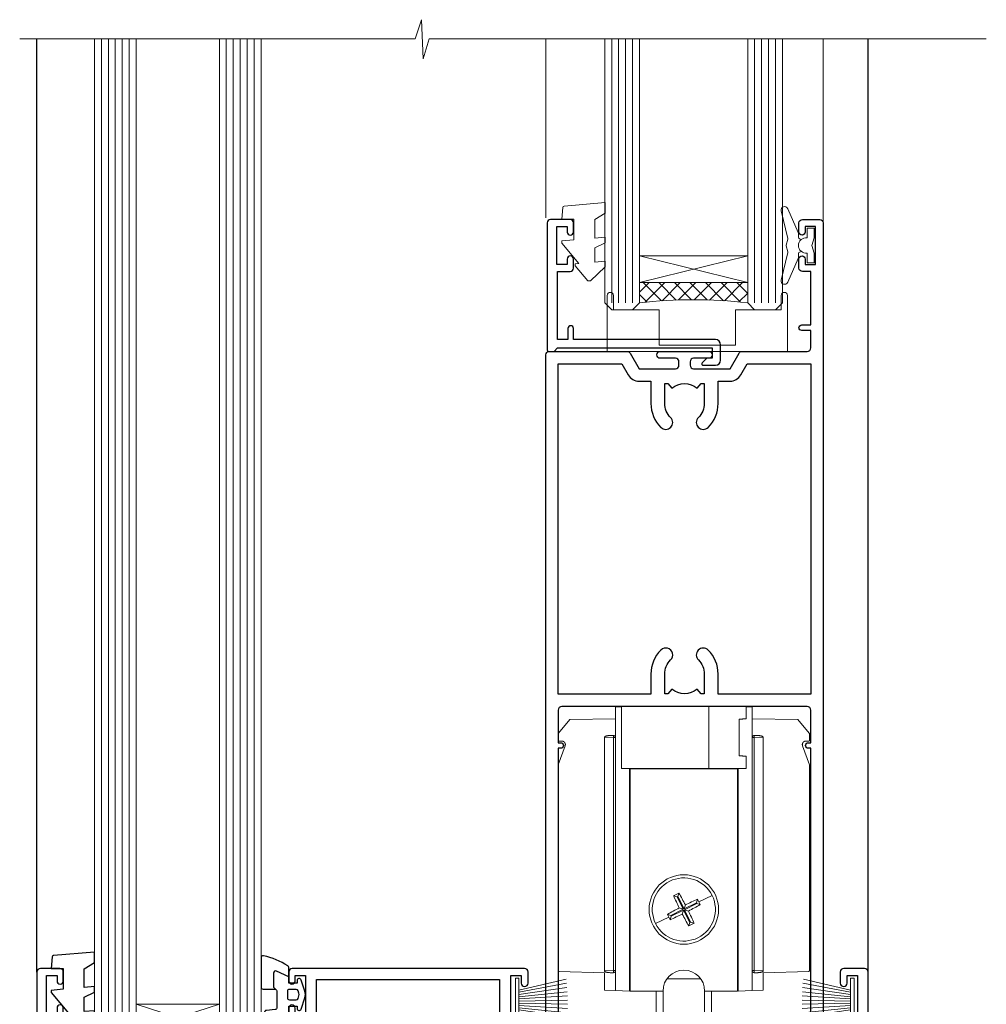
# Model space of a CAD drawing. Units: millimetres. Extents: x 1409 to 300332, y -118 to 2191.
# Drawn here: x 7545 to 7684, y 522 to 664 of the extents above; entities that cross this region are included whole.
import ezdxf

# ---------------------------------------------------------------- set-up
doc = ezdxf.new("R2010")
doc.units = ezdxf.units.MM
doc.layers.add('Aluminium Systems Ltd Joinery Detail', color=7, linetype='Continuous')
doc.layers.add('DIE', color=7, linetype='Continuous')
doc.layers.add('HARDWARE', color=8, linetype='Continuous', lineweight=5)

# ---------------------------------------------------------------- blocks, each defined once
blk = doc.blocks.new('A762-21692')
at = {"flags": 128}
for points in [[(118.6660321712984, 18.99999963917002), (123.4171758934094, 18.99999963917047, 0.1989123673788268), (123.5585972496458, 19.05857828293255), (123.9000179999834, 19.39999903326974), (130.1000049999834, 19.39999903326974), (130.4414263865507, 19.05857850025534, 0.1989120425159821), (130.5828475660123, 19.0000000332701), (131.8999999999828, 19.00000003326862, 0.9999999999999999), (131.8999999999828, 20.19999803326867), (119.9999989999828, 20.19999803326867), (119.9999989999846, 39.59999803327013), (123.2999979571864, 39.59999803327007, 0.9999999999999999), (123.299997957187, 41.00000011886571), (119.9999990000126, 41.00000011886696), (119.9999990000144, 68.49999963927984, 0.414213562373095), (119.4999990000144, 68.99999963927984), (116.5000000000166, 68.99999963927984, 0.414213562373095), (116.0000000000166, 68.49999963927984), (116.0000000000166, 66.90000363927992, 0.9999999999999999), (116.9999980000159, 66.90000363927992), (116.9999980000159, 68.00000163927778), (118.4999990000144, 68.00000163927778), (118.4999990000126, 60.3000166392785), (116.9999980000159, 60.3000166392785), (116.9999980000159, 61.40001363927966, 0.9999999999999999), (115.9999980000159, 61.40001363927966), (115.999998000018, 58.15137249369671, 1.001507643109843), (116.8999959574185, 58.15001663927977), (116.8999959574087, 58.90001663928068), (118.4999990000126, 58.90001663928068), (118.4999990000126, 45.90000704260181), (116.8999959574087, 45.90000704260181), (116.899995957418, 46.65000704260545, 1.001507643109857), (115.9999980000257, 46.64865118818123), (115.9999980000141, 45.40000704260181, 0.4142135623736278), (116.4999980000141, 44.9000070426009), (117.4999990000108, 44.90000704260272, -0.4142135623735279), (117.9999990000115, 44.40000704260272), (117.9999990000097, 30.79999963927547), (68.50000000001967, 30.79999963927549), (68.50000000002018, 44.90000704260365), (70.500000000022, 44.90000704260171, 0.4142135623741606), (71.00000000002211, 45.40000704260365), (71.00000000001586, 46.64865118818125, 1.001507643109851), (70.1000020426199, 46.65000704260547), (70.10000204262923, 45.90000704260183), (68.50000000001836, 45.90000704260183), (68.50000000001836, 58.90001663928069), (70.10000204262559, 58.90001663928069), (70.10000204261945, 58.15001663927978, 1.001507643110861), (71.00000000001631, 58.15137249369582), (71.00000000001654, 61.40001363927877, 0.9999999999999999), (70.00000000001654, 61.40001363927877), (70.00000000001654, 60.30001663927851), (68.50000000001836, 60.30001663927851), (68.50000000001654, 68.0000016392778), (70.00000000001654, 68.0000016392778), (70.00000000001677, 66.90000463927936, 0.9999999999999999), (71.00000000001631, 66.90000463927936), (71.00000000001654, 68.49999963926984, 0.414213562373095), (70.50000000001654, 68.99999963926984), (37.00000000010203, 68.99999963926984, 0.414213562373095), (36.50000000010203, 68.49999963926984), (36.50000000010203, 67.19999963927421, 0.9999999999999999), (37.40000000009621, 67.19999963927421), (37.40000000009621, 67.99999963926984), (38.90000000009621, 67.99999963926984), (38.90000000009621, 62.49999963926984), (37.40000000009621, 62.49999963926984), (37.40000000009621, 63.29999963927276, 0.9999999999999999), (36.50000000010203, 63.29999963927276), (36.50000000010203, 61.99999963926984, 0.414213562373095), (37.00000000010203, 61.49999963926984), (38.90000000009621, 61.49999963926984), (38.90000000009621, 53.79999963927276), (36.90000000010349, 53.79999963927276, 0.9999999999999999), (36.90000000010349, 52.99999963926984), (38.90000000009621, 52.99999963926984), (38.90000000009621, 49.99999963926984), (28.28867540872324, 49.99999963926905, 0.267949192432259), (27.85566270683057, 49.74999963926973), (26.55662460115144, 47.49999963926984), (22.00000027412915, 47.49999963926986), (22.00000027412915, 48.99999963926986), (23.50000027412915, 48.99999963926986, 0.9999999999999999), (23.50000027412915, 49.99999963926986), (0.5000000000147224, 49.99999963926986, 0.414213562373095), (1.472244548494928e-11, 49.49999963926986), (1.56319401867222e-13, 0.5000000000000178, 0.4142135623730617), (0.5000000000001563, 1.77635683940025e-14), (6.39999999999911, 2.451372438372346e-13, 0.414213562373095), (6.89999999999911, 0.5000000000002451), (6.89999999999911, 3.84999999999879, 0.1952598447288612), (5.923584905658956, 6.254969379115455, 0.9999999999999999), (4.776415094338674, 5.139621261263773, -0.1952598447288648), (5.299999999999088, 3.84999999999879), (5.299999999999088, 2.000000000000245), (5.002334317677921, 2.000000000000245), (4.639157077919762, 2.43281778022892, -0.3639702342664413), (2.260842922080244, 2.432817780229829), (1.897665682321346, 2.000000000000245), (1.600000000000179, 2.000000000000245), (1.600000000000293, 3.84999999999879, -0.1952598447288679), (2.123584905662469, 5.139621261263773, 0.6408245487452099), (1.599998588845025, 6.495731379691978), (1.599998588854014, 19.46078016422895), (2.373203669605395, 20.80001064876878, 0.4142135623690321), (2.299998588845703, 21.07321572952539), (1.599998588852195, 21.47736091795948), (1.599998588855833, 29.00001072535021), (7.949999999998504, 29.00001072535118), (7.949999999998731, 24.00001072534635, 0.4142135623720295), (8.449999999996685, 23.50001072534657), (14.34999999999598, 23.50001072534987, 0.4142135623730784), (14.84999999999575, 24.00001072534998), (14.84999999999575, 25.00001072534998, 0.414213562373095), (14.34999999999575, 25.50001072534998), (14.04573129132171, 25.50001072534919, 0.6408239254472202), (12.68962126126217, 26.02359563101142, -0.1952598447288604), (11.39999999999718, 25.50001072535089), (9.54999999999864, 25.50001072535089), (9.54999999999864, 25.79767640767206), (9.982817780227315, 26.16085364743028, -0.3639702342664486), (9.982817780228281, 28.53916780326974), (9.54999999999864, 28.90234504302864), (9.54999999999864, 29.2000107253498), (11.39999999999718, 29.20001072534975, -0.1952598447288628), (12.68962126126217, 28.67642581968757, 0.5542191990959308), (14.00722952786787, 29.00001072535203), (38.59999999999449, 29.00001072535202), (38.59999999999449, 21.59281988573867), (37.69999999999725, 21.07320464347038, 0.4142135623809478), (37.62679491924449, 20.79999956271002), (38.66602541381961, 18.99999954531836), (39.50000005514191, 18.99999963730102, 0.4142135300680742), (39.99999999999379, 19.49999963730102), (39.99999999999379, 29.00001072535202), (56.54999999999853, 29.00001072535759), (56.5499999999987, 24.00001072534633, 0.4142135623720295), (57.04999999999666, 23.50001072534656), (62.94999999999601, 23.50001072534986, 0.414213562373095), (63.44999999999573, 24.00001072534997), (63.44999999999573, 25.00001072534997, 0.414213562373095), (62.94999999999573, 25.50001072534997), (62.64573129132174, 25.50001072534917, 0.6408239254472202), (61.2896212612622, 26.02359563101141, -0.1952598447288604), (59.99999999999721, 25.50001072535088), (58.14999999999867, 25.50001072535088), (58.14999999999867, 25.79767640767205), (58.58281778022734, 26.16085364743026, -0.3639702342664486), (58.58281778022831, 28.53916780326972), (58.14999999999867, 28.90234504302862), (58.14999999999867, 29.20001072534979), (59.99999999999721, 29.20001072534973, -0.1952598447288628), (61.2896212612622, 28.67642581968756, 0.5542192105843267), (62.6072295366568, 29.00001075206774), (79.99999899998352, 29.00001036250194), (79.9999989999835, 19.49999963729374, 0.4142135300680742), (80.49999894483538, 18.99999963729374), (81.33397358615763, 18.99999954531109), (82.37320408073411, 20.79999956270195, 0.4142135623810405), (82.299998999978, 21.07320464346174), (81.39999899998276, 21.59281988573173), (81.39999899998276, 29.00001072534474), (105.992770472128, 29.00001072534745, 0.5542191990939959), (107.3103787387322, 28.67642581968754, -0.1952598447288625), (108.5999999999972, 29.20001072534801), (110.4499999999957, 29.20001072534977), (110.4499999999957, 28.90234504302861), (110.0171822197661, 28.53916780326971, -0.3639702342664353), (110.017182219767, 26.16085364743025), (110.4499999999957, 25.79767640767203), (110.4499999999957, 25.50001072535087), (108.5999999999972, 25.50001072535087, -0.1952598447288625), (107.3103787387322, 26.02359563101139, 0.6408239254472079), (105.9542687086726, 25.50001072534916), (105.6499999999993, 25.50001072534961, 0.4142135623730784), (105.1499999999987, 25.00001072534996), (105.1499999999987, 24.00001072534996, 0.414213562373095), (105.6499999999987, 23.50001072534996), (111.5499999999956, 23.50001072534677, 0.4142135623720462), (112.0499999999957, 24.00001072534632), (112.0499999999958, 29.00001072534751), (118.4000004111199, 29.00001072534655), (118.4000004111235, 21.4773609179549), (117.7000004111301, 21.07321572952263, 0.4142135623694759), (117.6267953303742, 20.8000106487658), (118.6660257706912, 19.00001072534655)], [(2.864083313016323, 44.59485113304233), (1.600000000017218, 44.80001784038087), (1.600000000017218, 48.39999963926938), (20.40000027413126, 48.39999963926938), (20.40000027413126, 47.4999996392694, 0.414213562373095), (22.00000027413128, 45.89999963926938), (26.55662460115357, 45.89999963926937, 0.2679491924308902), (27.94226524720798, 46.69999963926819), (28.92376070483252, 48.39999963926857), (38.90000000009846, 48.39999963926937, 0.4142135623730742), (40.50000000009837, 49.99999963926939), (40.50000000009837, 67.39999963926937), (66.90000000002013, 67.39999963926937), (66.90000000002013, 44.80001784038177), (65.63591668702114, 44.59485113304231, 1.00450019260716), (65.76762634978186, 43.80577593899181), (66.90000000001825, 44.00001784038523), (66.90000000002223, 37.74641890134376, 0.5773502691895758), (66.90000000002263, 37.05359857831627), (66.90000000002672, 30.79999963927503), (1.600000000017218, 30.79999963927505), (1.600000000017218, 44.00001784038615), (2.732373650255482, 43.80577593899183, 1.004500192607019)]]:
    blk.add_lwpolyline(points, format="xyb", close=True, dxfattribs=at)
blk = doc.blocks.new('C438-21617')
at = {"flags": 128}
blk.add_lwpolyline([(1.499999967791013, 3.699999993124436), (1.499999967791013, 13.49999999312371), (3.299999967819844, 13.49999999312337, 0.4142135623720295), (3.799999967820185, 13.99999999312189), (3.799999967819844, 15.29999999312662, 0.9999999999999999), (2.899999967825664, 15.29999999312662), (2.899999967825664, 14.49999999312371), (1.399999967825664, 14.49999999312371), (1.399999967825664, 19.99999999312371), (2.899999967825664, 19.99999999312371), (2.899999967825664, 19.19999999312807, 0.9999999999999999), (3.799999967819844, 19.19999999312807), (3.799999967819844, 20.49999999312371, 0.414213562373095), (3.299999967819844, 20.99999999312371), (0.4999999678196616, 20.99999999312371, 0.414213562373095), (-3.218033839402779e-08, 20.49999999312371), (-3.218033839402779e-08, 2.199999993124436, 0.4142135623724291), (0.1999999678199345, 1.999999993123708), (0.9999999678196616, 1.999999993123708), (1.499999967819662, 2.499999993123708), (23.79999996782121, 2.499999993123708), (23.79999996782121, 0.9999999931237085), (23.01714196782072, 0.9999999931237085), (22.35856332405942, 0.3414213493592229, 0.6681786379198802), (22.49998468029557, -6.876291536173085e-09), (24.24998996782128, -6.876291536173085e-09, 0.414213562373095), (24.99998996782128, 0.7499999931237085), (24.99998996782128, 2.949999993124436, 0.414213562373095), (24.24998996782128, 3.699999993124436), (3.799999967823425, 3.699999993124436), (3.799999967823481, 5.299999993122867, 0.9999999999999999), (2.999999967824209, 5.299999993122867), (2.999999967824266, 3.699999993124436)], format="xyb", close=True, dxfattribs=at)
blk = doc.blocks.new('CO112-Comp')
blk.add_lwpolyline([(-2.40000000000007, 2.549999999999727), (-4.173214521477782, 3.376863510916451, 0.5486187866266629), (-4.600000000000001, 3.104971174805428), (-4.600000000000115, 1.174264068711523, 0.1989123673796485), (-4.512132034356092, 0.9621320343555908), (-4.187867965644138, 0.6378679656437498, -0.1989123673796545), (-4.100000000000229, 0.4257359312878179), (-4.100000000000001, -1.867621053448261, -0.3888787318529966), (-4.373853277175705, -2.166479462875827), (-5.62614672282448, -2.27604094277774, 0.3888787318529857), (-5.900000000000297, -2.574899352205307), (-5.900000000000183, -3.500000000000227, 0.414213562373095), (-5.600000000000229, -3.800000000000182), (-2.700000000000138, -3.800000000000182, 0.4142135623730795), (-2.40000000000007, -3.500000000000227), (-2.40000000000007, -1.650000000000205), (-1.200000000000252, -1.650000000000205), (-1.200000000000252, -2.000000000000227, 0.8512240770329532), (-0.6153026492116638, -2.094590794763576), (-0.07651324605726728, -0.4729539738173116, 0.1617773616314338), (-0.07651324605726728, 0.4729539738173116), (-0.6153026492115501, 2.094590794763576, 0.8512240770330307), (-1.200000000000138, 1.999999999999773), (-1.200000000000138, 1.64999999999975), (-2.40000000000007, 1.64999999999975), (-2.40000000000007, 3.899999999999864, 0.2573433522284663), (-2.539810225881284, 4.153651801230905, 0.08655377045350035), (-6.035137328684941, 5.592904137679353, 0.4795836626625757), (-6.399999999999956, 5.299999999999727), (-6.400000000000183, 1.099999999999682, 0.4142135623730932), (-6.100000000000229, 0.7999999999997272), (-4.350000000000229, 0.7999999999997272)], format="xyb")
blk.add_lwpolyline([(-1.333387482443846, 0.7499999999997726), (-2.299999999999819, 0.7499999999997726, 0.414213562373095), (-2.599999999999887, 0.4499999999998181), (-2.600000000000001, -0.4500000000002728, 0.4142135623731504), (-2.300000000000046, -0.7500000000002274), (-1.33338748244396, -0.7500000000002274, 0.3230919796660772), (-1.04869013165544, -0.5445907947637352), (-0.9306052984229392, -0.1891815895269247, 0.1617773616314338), (-0.9306052984228255, 0.1891815895269247), (-1.048690131655213, 0.5445907947632804, 0.3230919796661059)], format="xyb", close=True)
blk = doc.blocks.new('EL272')
for p, q in [((25, 6), (0, 1.700000000000003)), ((25, 0), (0, 6))]:
    blk.add_line(p, q)
blk.add_lwpolyline([(16.5, 0), (25, 0), (25, 6), (0, 6), (0, 1.700000000000003), (16.5, 1.700000000000003)], close=True)
blk = doc.blocks.new('DY445')
blk.add_lwpolyline([(4.749999978884219, 8.84397432038677), (6.249999978884219, 9.781278348250755), (6.249999978884226, 11.28127834825076), (0.3278039087574705, 10.7631533289369, 0.3639702342661976), (0.1459961176886502, 10.58134553786808), (-2.111577046548518e-08, 8.912602035332263), (1.749999978884219, 8.912602035332256), (1.749999978884226, 5.912602035332263), (-2.111577046548518e-08, 5.759496874161904), (-2.111577046548518e-08, 5.459496874161893), (2.488722065170698, 2.493553386861443), (1.949999978884229, 2.446421311520339), (1.949999978884229, 2.146421311520335), (3.751061303803276, 7.065573015552218e-09), (4.1545633216341, 7.065573015552218e-09), (6.249999978884219, 2.022622564681807), (6.249999978884205, 2.822622564681811), (4.749999978884226, 2.691389569392932), (4.749999978884219, 4.774702138350111), (6.249999978884212, 5.506301021198897), (6.249999978884212, 6.306301021198916), (4.749999978884219, 6.175068025910026)], format="xyb", close=True)
blk = doc.blocks.new('A724-21702')
at = {"flags": 128}
blk.add_lwpolyline([(2.590514084781738, 2.630274416370526), (1.745954026422645, 3.024099239354371), (2.474869480991195, 8.400005590016079), (5.452270704435271, 8.400005590016079, 0.9999999999999999), (5.452270704435271, 9.800005590015715), (1.688664533853192, 9.800005590015715, 0.375269837926041), (1.19319823207379, 9.367185526016684), (0.3080262170331238, 2.838853841923196, 0.3296728300289797), (0.6486394913229319, 2.211731907718786), (1.285802639783491, 1.914617852099752), (0.04239784927815293, 0.3231322950643403, 0.6248693519078697), (0.1999999999998394, 0), (36.60453706254295, -7.389644451905042e-13, 0.6248693519077947), (36.76213921326475, 0.323132295064454), (35.51873442276021, 1.914617852099752), (36.15589757122054, 2.211731907718757, 0.3284042794703272), (36.49688617631207, 2.836132503142778), (35.61134517681287, 9.367185526016684, 0.3752698379260364), (35.11587887503358, 9.800005590015715), (31.3522727044515, 9.800005590015715, 0.9999999999999999), (31.3522727044515, 8.400005590016079), (34.32967392789535, 8.400005590016079), (35.0585890050693, 3.024102022720626), (34.21402297776105, 2.630274416370526, 0.4823427408189074), (34.03132673182747, 1.86928978518813), (34.39797609566224, 1.399999999998897), (2.406560966883511, 1.400000000002649), (2.773210330716232, 1.869289785188073, 0.4823427408185345)], format="xyb", close=True, dxfattribs=at)
blk = doc.blocks.new('PB69750-4B')
for p, q in [((-1.750000000000014, 0.5), (-3.322276449314941, 7.321139697068929)), ((-1.431818181818187, 0.5), (-2.721879321754528, 7.380097546926656)), ((-1.113636363636374, 0.5), (-2.119293789530161, 7.427384292916386)), ((-0.7954545454545467, 0.5), (-1.515002302965286, 7.462919719820221)), ((-0.4772727272727337, 0.5), (-0.9094902062915224, 7.486643546856435)), ((-0.1590909090909065, 0.5), (-0.3032449143314011, 7.498515529937265)), ((0.1590909090909207, 0.5), (0.3032449143314011, 7.498515529937265)), ((0.4772727272727337, 0.5), (0.9094902062915367, 7.486643546856435)), ((0.795454545454561, 0.5), (1.515002302965286, 7.462919719820221)), ((1.113636363636374, 0.5), (2.119293789530161, 7.427384292916386)), ((1.431818181818201, 0.5), (2.721879321754528, 7.380097546926656)), ((1.750000000000014, 0.5), (3.322276449314955, 7.321139697068929))]:
    blk.add_line(p, q)
blk.add_lwpolyline([(-3.450000000000003, 0), (3.450000000000003, 0), (3.450000000000003, 0.5), (-3.450000000000003, 0.5)], close=True)
blk = doc.blocks.new('SH270B')
blk.add_blockref('PB69750-4B', (0, 0))
blk = doc.blocks.new('A813-22391')
at = {"flags": 128}
for points in [[(37.700000025257, 48.79999990559705), (2.300000025254633, 48.79999990559705, 0.414213562373095), (1.800000025254633, 48.29999990559705), (1.800000025254462, 43.59999990559703), (2.150000025240502, 43.59999990559706, -0.9999999999909049), (2.150000025247778, 42.79999990560142), (1.800000025254576, 42.79999990559415), (1.800000025254633, 0.4999999056109132, -0.414213562373095), (1.300000025254633, -9.438908676884239e-08), (0.5000000252535415, -9.438908676884239e-08, -0.414213562373095), (2.525354148019687e-08, 0.4999999056109132), (2.525445097489865e-08, 99.49999990559613, -0.414213562373095), (0.500000025254451, 99.99999990559613), (11.7080125921417, 99.99999990559613, -0.2679491924307754), (12.14102529403374, 99.74999990559678), (13.44006339971531, 97.49999990559431), (18.70000022399984, 97.49999990559431, 0.414213562373095), (19.20000022399984, 97.99999990559431), (19.20000022399984, 98.49999990561295, 0.414213562373095), (18.70000022399984, 98.99999990561295), (16.50000022399547, 98.99999990561295, -0.9999999999999999), (16.50000022399547, 99.9999999055984), (23.49999982650985, 99.99999990559476, -0.9999999999999999), (23.49999982650985, 98.99999990559476), (21.30000022400662, 98.99999990559385, 0.4142135623727288), (20.80000022400651, 98.49999990559431), (20.80000022400651, 97.99999990559454, 0.4142135623732615), (21.3000002240056, 97.49999990559431), (26.55993665079092, 97.49999990559431), (27.85897475647249, 99.74999990559658, -0.2679491924308032), (28.29198745836453, 99.99999990559613), (37.70000002526336, 99.99999990559613, 0.414213562373095), (38.20000002526336, 100.4999999055961), (38.20000002526336, 102.9999999055966), (36.90000002521498, 102.9999999055966, -0.9999999999999999), (36.90000002521498, 103.7999999055995), (38.20000002526336, 103.7999999055995), (38.20000002526245, 111.4999999055966), (37.00000002521352, 111.4999999055966, -0.414213562373095), (36.50000002521352, 111.9999999055966), (36.50000002521352, 113.2999999055995, -0.9999999999999999), (37.40000002521498, 113.2999999055995), (37.40000002521498, 112.4999999055966), (38.90000002521498, 112.4999999055966), (38.90000002521498, 117.9999999055966), (37.40000002521498, 117.9999999055966), (37.40000002521498, 117.1999999056009, -0.9999999999999999), (36.50000002521352, 117.1999999056009), (36.5000000252499, 118.4999999055966, -0.414213562373095), (37.0000000252499, 118.9999999055966), (39.5000000252499, 118.999999905597, -0.414213562373095), (40.0000000252499, 118.499999905597), (40.0000000252499, 0.4999999056109132, -0.414213562373095), (39.5000000252499, -9.438908676884239e-08), (38.70000002525063, -9.438908676884239e-08, -0.414213562373095), (38.20000002525063, 0.4999999056109132), (38.20000002525086, 42.79999990559415), (37.8500000252339, 42.79999990560142, -0.9999999999909049), (37.85000002524117, 43.59999990559706), (38.20000002525063, 43.59999990559703), (38.20000002525063, 48.29999990559705, 0.414213562373095)], [(24.85000002521298, 50.59999990559744), (24.85000002521298, 53.50000074390718, 0.2010392773484069), (23.40129872651102, 56.95740831961311, 1), (21.99870132391385, 55.53167323684769, -0.2010392773484085), (22.85000002521298, 53.50000074390721), (22.85000002521298, 50.65000074390704), (22.39143397406639, 50.65000074390704), (21.83194471281837, 51.31677408101754, -0.3639702342660321), (18.16805533760686, 51.31677408101751), (17.60856607635884, 50.65000074390704), (17.15000002521316, 50.65000074390704), (17.15000002521316, 53.50000074390718, -0.201039277348407), (18.00129872651138, 55.53167323684769, 0.9999999999999999), (16.59870132391421, 56.95740831961317, 0.2010392773484081), (15.15000002521316, 53.50000074390712), (15.15000002521316, 50.59999990559788), (1.800000025213706, 50.5999999055966), (1.800000025213706, 98.19999990559657), (10.95745724215573, 98.19999990559566), (11.88121767286481, 96.5999999055912, 0.267949192430764), (13.44006339967615, 95.69999990559316), (15.15000002521316, 95.69999990559316), (15.15000002521316, 92.49999906728598, 0.2010392773484069), (16.59870132391512, 89.04259149158005, 0.9999999999999997), (18.00129872651138, 90.46832657434547, -0.2010392773484118), (17.15000002521316, 92.49999906728598), (17.15000002521316, 95.34999906728612), (17.60856607635884, 95.34999906728612), (18.16805533760686, 94.68322573017562, -0.3639702342660414), (21.83194471281837, 94.68322573017562), (22.39143397406639, 95.34999906728612), (22.85000002521298, 95.34999906728612), (22.85000002521298, 92.49999906728598, -0.201039277348412), (21.99870132391385, 90.46832657434547, 0.9999999999999997), (23.40129872651102, 89.04259149158005, 0.2010392773484095), (24.85000002521298, 92.49999906728598), (24.85000002521298, 95.6999999055931), (26.5599366507509, 95.69999990559316, 0.2679491924308261), (28.11878237756224, 96.59999990559143), (29.04254280827041, 98.1999999055952), (38.20000002522244, 98.19999990559407), (38.20000002522244, 50.59999990559911)]]:
    blk.add_lwpolyline(points, format="xyb", close=True, dxfattribs=at)
blk = doc.blocks.new('MG001B')
blk.add_lwpolyline([(-12.0999999999998, 2.049999999999955), (-12.0999999999998, 0), (-5.499999999999886, 0), (-5.499999999999886, -5.100000000000023), (5.500000000000114, -5.100000000000023), (5.499999999999886, 0), (12.09999999999991, 0), (12.10000000000002, 2.049999999999955, -1.000000000000016), (13, 2.049999999999955), (13.00000000000011, -6), (-12.99999999999989, -6), (-12.99999999999977, 2.049999999999955, -1.000000000000016)], format="xyb", close=True)
blk = doc.blocks.new('DY221-Comp')
blk.add_lwpolyline([(-1.819871826604867, -0.8847475032962393), (-2.101763809019758, -0.960280232338846, 0.3394542588633712), (-2.25, -1.153465397595937), (-2.25, -1.799999999999272, -0.1052493344124674), (-2.267337635714284, -1.881452198702391), (-3.793344089284801, -5.303630496753613, -0.9133919180647162), (-4.735844364970035, -4.981867646145474), (-3.771331644651582, -1.015104479072761, 0.1257362244887155), (-3.772484225381049, -0.9160877285103197), (-4.004079121606992, -0.05176380945886194, -0.1316524975874038), (-4.004079121606992, 0.05176380858210905), (-3.772484225381049, 0.9160877285103197, 0.1257362244887155), (-3.771331644651582, 1.015104479072761), (-4.735844364970035, 4.981867646145474, -0.913391918064716), (-3.793344089284801, 5.303630496753613), (-2.267337635714284, 1.881452198702391, -0.1052493344124674), (-2.25, 1.799999999999272), (-2.25, 1.153465397595937, 0.3394542588633712), (-2.101763809019758, 0.960280232338846), (-1.819871826604867, 0.8847475032962393)], format="xyb")
blk.add_lwpolyline([(0, 1.125), (-0.3014428414844588, 0), (0, -1.125), (0, -2.5), (-1, -2.5), (-1, -1.11803398875054, -0.447213595499958), (-2.25, 0, -0.4472135954999584), (-1, 1.11803398875054), (-1, 2.5), (0, 2.5)], format="xyb", close=True)
blk = doc.blocks.new('A$C539B46DB')
at = {"rotation": 180}
blk.add_blockref('DY221-Comp', (0.1499960000078318, 0), dxfattribs=at)
blk = doc.blocks.new('A839-22459')
at = {"flags": 128}
blk.add_lwpolyline([(17.39986943134474, 16.17667993479324, -0.2073521461482148), (18.0322414896212, 17.63599272272374, 0.2073521461479777), (21.69999942764364, 26.10000689272363), (21.69999942764341, 28.00000103604123, -0.9999999999999999), (24.49999942764382, 28.00000103604123), (24.49999942764341, 26.10000689272363, 0.2073521461479362), (28.16775736566134, 17.6359927227138, -0.2073521461479363), (28.80012942393998, 16.17667993478142), (28.80012942394203, 0.7999999999996135, 0.9999999999999999), (30.40012942394216, 0.7999999999996135), (30.40012942394216, 14.40936012069631, -0.5311560114663301), (31.77313497979523, 15.33718922958608, 0.09585352178741723), (36.09999942764327, 14.50000689272781), (44.10009242393548, 14.50000689272787), (44.10009242393566, 10.79380288076703, 0.767326987978957), (44.65990004507088, 10.6438028807674), (46.13301155716815, 13.19530686493377, 0.4142135623727438), (45.94999885527599, 13.87831956682606), (45.50009242393602, 14.13807316606966), (45.50009242393651, 15.60000689272323, 0.4142135623728286), (45.00009242393693, 16.10000689272272), (36.09999942764327, 16.10000689272369, -0.414213562373095), (26.09999942764327, 26.10000689272363), (26.09999942764327, 28.00000103604123, 0.9999999999999999), (20.09999942764327, 28.00000103604123), (20.09999942764317, 26.10000689272363, -0.414213562373095), (10.09999942764418, 16.10000689272363), (1.199906431338807, 16.10000689272272, 0.4142135623728286), (0.6999064313393468, 15.60000689272323), (0.69990643133983, 14.13807316606966), (0.2499999999998614, 13.87831956682606, 0.4142135623727369), (0.06698729810770132, 13.19530686493378), (1.54009881020497, 10.6438028807674, 0.767326987978967), (2.099906431340195, 10.79380288076703), (2.099906431340376, 14.50000689272787), (10.09999942765237, 14.50000689272781, 0.09585352178741723), (14.42686387549717, 15.33718922960413, -0.5311560114663301), (15.79986943134438, 14.40936012071222), (15.79986943134529, 0.7999999999996135, 0.9999999999999999), (17.39986943134452, 0.7999999999996135)], format="xyb", close=True, dxfattribs=at)
blk = doc.blocks.new('DR210')
at = {"color": 0, "linetype": 'Continuous', "lineweight": 0, "extrusion": (0, 1, 0)}
for p, q in [((-9.850000000000016, -0.08484153898349689), (-9.000000000000014, -0.0551588849155138)), ((-9.850000000000016, -0.08484153898349689), (-9.850000000000016, -1.765000000000001)), ((-9, -0.01499999999999346), (3.600000000000001, -0.01499999999998636)), ((-8.999999999999993, -8.914999999999992), (-9, -0.01499999999999346)), ((9, -0.01499999999999346), (3.600000000000001, -0.01499999999999346)), ((3.600000000000001, -8.914999999999992), (3.600000000000001, -0.01499999999999346)), ((9.000000000000007, -1.771659972905248), (9.000000000000007, -0.01499999999999346)), ((9.850000000000001, -0.08484153898348978), (9, -0.05515888491550669)), ((9.850000000000001, -0.08484153898348268), (9.850000000000001, -1.764999999999993)), ((-16.42523319526054, -1.879771122341438), (-18.07646609021441, -3.839064825497971)), ((-9.850000000000016, -1.765000000000001), (-16.42523319526052, -1.879771122341445)), ((-9.850000000000016, -1.765000000000001), (-9.850000000000016, -4.474548171425631)), ((7.997794106726609, -1.824183358156091), (7.997794106726609, -7.105816641843894)), ((9.850000000000023, -1.764999999999993), (16.42523319526048, -1.879771122341438)), ((9.850000000000001, -1.764999999999993), (9.850000000000001, -4.474548171425617)), ((16.4252331952605, -1.879771122341403), (18.07646609021437, -3.839064825497942)), ((-18.10000000000002, -4.886989318399337), (-18.10000000000002, -3.903508111008009)), ((-10.25291426586291, -4.170771462780365), (-10.13953015098927, -4.174730923319892)), ((10.13953015098924, -4.174730923319892), (10.25291426586254, -4.17077146278038)), ((18.1, -4.886989318399316), (18.1, -3.903508111007987)), ((-17.10997341885853, -5.656264212477986), (-18.09409484794285, -8.391482471836525)), ((-18.00000000000001, -4.986989318399345), (-17.58044765857275, -4.986989318399345)), ((-11.45, -38.10103166435236), (-11.45000000000002, -4.428968335647667)), ((-10.14476427806883, -4.474548171425617), (-11.45000000000002, -4.42896833564766)), ((-10.14476427806882, -38.05545182857441), (-10.14476427806883, -4.474548171425631)), ((-9.850000000000016, -4.474548171425624), (-10.14476427806883, -4.474548171425624)), ((-9.850000000000001, -38.05545182857441), (-9.850000000000016, -4.474548171425639)), ((9.850000000000001, -4.474548171425617), (9.850000000000023, -38.05545182857439)), ((9.850000000000009, -4.474548171425617), (10.14476427806881, -4.47454817142561)), ((11.45, -4.42896833564766), (10.14476427806881, -4.47454817142561)), ((10.14476427806881, -4.474548171425617), (10.14476427806884, -38.05545182857439)), ((11.45000000000002, -38.10103166435233), (11.45, -4.428968335647653)), ((17.10997341885854, -5.656264212477957), (18.09409484794285, -8.391482471836504)), ((17.99999999999994, -4.986989318399317), (17.58044765857269, -4.986989318399324)), ((-18.1, -38.07223969760251), (-18.10000000000002, -8.425337450652258)), ((9.000000000000007, -8.914999999999992), (9.000000000000007, -7.158340027094738)), ((18.10000000000003, -38.07223969760249), (18.1, -8.425337450652236)), ((-8.999999999999993, -8.914999999999992), (3.600000000000001, -8.914999999999992)), ((-7.850000000000001, -41.015), (-7.850000000000016, -8.915)), ((7.749999999999986, -9), (-7.750000000000014, -9.000000000000007)), ((-7.750000000000014, -9), (-7.75, -41)), ((9.000000000000007, -8.914999999999992), (3.600000000000001, -8.914999999999992)), ((7.749999999999986, -9), (7.75, -41)), ((7.850000000000001, -8.914999999999992), (7.850000000000016, -41.01499999999999)), ((-7.750000000000014, -17.475), (-7.850000000000009, -17.475)), ((-7.850000000000009, -17.675), (-7.750000000000014, -17.675)), ((-7.750000000000014, -17.975), (-7.850000000000009, -17.975)), ((7.749999999999993, -17.47499999999999), (7.850000000000009, -17.47499999999999)), ((7.749999999999993, -17.67499999999999), (7.850000000000009, -17.67499999999999)), ((7.850000000000009, -17.97499999999999), (7.749999999999993, -17.97499999999999)), ((-7.850000000000009, -21.075), (-7.750000000000014, -21.075)), ((7.749999999999993, -21.07499999999999), (7.850000000000009, -21.07499999999999)), ((-7.750000000000014, -21.375), (-7.850000000000009, -21.375)), ((-7.750000000000014, -21.575), (-7.850000000000009, -21.575)), ((7.850000000000009, -21.37499999999999), (7.749999999999993, -21.37499999999999)), ((7.749999999999993, -21.57499999999999), (7.850000000000009, -21.57499999999999)), ((-0.8684747204918537, -27.38198313690382), (-0.7036553278141398, -26.8870704191581)), ((-0.9743290909815912, -27.43494678771886), (-1.469241808727311, -27.27012739504114)), ((-0.8684747204918537, -27.38198313690382), (-0.9743290909815912, -27.43494678771886)), ((-0.9743290909815912, -27.43494678771886), (-0.07940901065239103, -29.22355464016265)), ((0.02644535983733931, -29.17059098934762), (-0.8684747204918537, -27.38198313690382)), ((1.815053212281128, -28.27567090901842), (0.02644535983733931, -29.17059098934761)), ((1.815053212281136, -28.27567090901842), (1.97987260495885, -27.78075819127269)), ((1.868016863096166, -28.38152527950815), (1.815053212281128, -28.27567090901842)), ((4.0690828643096, -27.21405681725108), (2.173282755842308, -28.16260995204783)), ((-0.07940901065239103, -29.22355464016265), (-1.86801686309618, -30.11847472049185)), ((-1.81505321228115, -30.22432909098158), (-0.02644535983735352, -29.32940901065238)), ((-0.07940901065239103, -29.22355464016265), (-0.6633088611382263, -29.02910011254404)), ((-0.02644535983735352, -29.32940901065238), (-0.220899887455964, -29.91330886113822)), ((-0.02644535983735352, -29.32940901065238), (0.8684747204918395, -31.11801686309617)), ((0.02644535983733931, -29.17059098934762), (0.2208998874559498, -28.58669113886178)), ((0.07940901065237682, -29.27644535983734), (1.868016863096166, -28.38152527950815)), ((0.07940901065237682, -29.27644535983734), (0.6633088611382121, -29.47089988745596)), ((0.9743290909815769, -31.06505321228113), (0.07940901065237682, -29.27644535983734)), ((1.868016863096166, -28.38152527950815), (2.362929580841886, -28.54634467218587)), ((-4.069082864309614, -31.28594318274892), (-2.173282755842322, -30.33739004795216)), ((-1.86801686309618, -30.11847472049185), (-2.3629295808419, -29.95365532781413)), ((-1.815053212281143, -30.22432909098158), (-1.979872604958864, -30.7192418087273)), ((-1.86801686309618, -30.11847472049185), (-1.81505321228115, -30.22432909098158)), ((0.8684747204918466, -31.11801686309617), (0.7036553278141255, -31.61292958084189)), ((0.8684747204918395, -31.11801686309617), (0.9743290909815769, -31.06505321228114)), ((0.9743290909815769, -31.06505321228113), (1.469241808727297, -31.22987260495885)), ((-11.45000000000002, -38.40103169220332), (-18.00348994967025, -38.1721787803044)), ((-11.45, -38.10103166435236), (-10.14476427806882, -38.05545182857441)), ((-9.850000000000001, -38.05545182857441), (-10.14476427806882, -38.05545182857441)), ((-9.850000000000001, -40.9451584610165), (-9.850000000000001, -38.0554518285744)), ((9.850000000000023, -40.94515846101649), (9.850000000000016, -38.05545182857439)), ((9.850000000000016, -38.05545182857438), (10.14476427806884, -38.05545182857438)), ((10.14476427806884, -38.0554518285744), (11.45000000000002, -38.10103166435235)), ((18.00348994967026, -38.17217878030439), (11.45000000000002, -38.40103169220332)), ((-11.45, -40.88928522982971), (-11.45, -38.40103169220331)), ((-10.25291426586269, -38.35922853721962), (-10.13953015098925, -38.3552690766801)), ((10.13953015098929, -38.35526907668014), (10.25291426586268, -38.35922853721966)), ((11.45000000000002, -40.88928522982969), (11.45000000000002, -38.40103169220334)), ((-9.850000000000001, -40.94515846101649), (-11.45000000000002, -40.8892852298297)), ((-9.850000000000001, -40.94515846101653), (-7.850000000000001, -41.01500000000003)), ((-3, -41), (-7.75, -41)), ((7.75, -41), (3, -41)), ((9.849999999999987, -40.9451584610165), (7.850000000000023, -41.015)), ((11.45000000000008, -40.88928522982968), (9.85000000000003, -40.94515846101648))]:
    blk.add_line(p, q, dxfattribs=at)
at = {"color": 0, "linetype": 'Continuous', "lineweight": 0, "extrusion": (-2.220446049250313e-16, 0, -1)}
for centre, radius, start, end in [((7.105427357601002e-15, -29.25), 4.55, 333.4191608277983, 63.41916082779831), ((7.105427357601002e-15, -29.25), 5.000000000000001, 0, 180), ((7.105427357601002e-15, -29.24999999999999), 4.549999999999998, 63.41916082779831, 153.4191608277984), ((7.105427357601002e-15, -29.25), 4.550000000000001, 153.4191608277984, 243.4191608277983), ((7.105427357601002e-15, -29.25), 5.000000000000001, 180, 0), ((7.105427357601002e-15, -29.25), 4.550000000000001, 243.4191608277983, 333.4191608277983), ((0, -41), 3.000000000000001, 0, 180)]:
    blk.add_arc(centre, radius, start, end, dxfattribs=at)
for centre, major_axis, ratio, start_param, end_param in [((-10.15000000000001, -4.474548171425624), (0.01046984901074833, 0.2998172481057253), 0.01744177813808782, 7.178145381698035e-11, 1.570187246628132), ((-0.9982633766121651, -29.74947557815247), (-3.385664495296433, 6.766666918234526), 0.1736481776668772, -1.570796326794899, -1.514195682833616), ((-0.9982633766125559, -29.7494755781527), (-3.385664495296371, 6.766666918234309), 0.1736481776668222, -1.627396970756179, -1.570796326794895), ((0.7364113498207914, -28.88154064014842), (-3.402935955806117, 6.801186056389771), 0.173648177666938, -1.895753291770243, -1.635846204528534)]:
    blk.add_ellipse(centre, major_axis=major_axis, ratio=ratio, start_param=start_param, end_param=end_param, dxfattribs=at)
at = {"color": 0, "linetype": 'Continuous', "lineweight": 0}
blk.add_ellipse((10.15000000000001, -4.474548171425603), major_axis=(-0.01046984901075209, 0.2998172481057111), ratio=0.01744177813810804, start_param=1.526258474493942e-10, end_param=1.570187246709048, dxfattribs=at)
at = {"color": 0, "linetype": 'Continuous', "lineweight": 0, "extrusion": (-2.220446049250312e-16, -3.697785493223493e-32, -1)}
blk.add_ellipse((-0.4994755781522002, -28.25173662338844), major_axis=(6.766666918234944, 3.385664495296658), ratio=0.1736481776669535, start_param=-1.627396970756176, end_param=-1.514195682833617, dxfattribs=at)
at = {"color": 0, "linetype": 'Continuous', "lineweight": 0, "extrusion": (-2.220446049250313e-16, -1.232595164407831e-32, -0.9999999999999999)}
blk.add_ellipse((-0.7364113498207061, -29.61845935985153), major_axis=(3.402935955806114, -6.801186056389724), ratio=0.1736481776669253, start_param=-1.895753291770244, end_param=-1.635846204528533, dxfattribs=at)
at = {"color": 0, "linetype": 'Continuous', "lineweight": 0, "extrusion": (-2.220446049250312e-16, -8.628166150854817e-32, -0.9999999999999999)}
blk.add_ellipse((0.7364113498207558, -28.88154064014843), major_axis=(-3.402935955806142, 6.801186056389779), ratio=0.1736481776669335, start_param=-1.50574644906126, end_param=-1.245839361819552, dxfattribs=at)
at = {"color": 0, "linetype": 'Continuous', "lineweight": 0, "extrusion": (-2.220446049250313e-16, -1.355854680848614e-31, -1)}
blk.add_ellipse((0.3684593598515704, -29.98641134982074), major_axis=(6.801186056389707, 3.402935955806101), ratio=0.1736481776669334, start_param=-1.50574644906126, end_param=-1.245839361819548, dxfattribs=at)
at = {"color": 0, "linetype": 'Continuous', "lineweight": 0, "extrusion": (-2.220446049250312e-16, 0, -0.9999999999999998)}
blk.add_ellipse((0.9982633766128046, -28.75052442184714), major_axis=(3.385664495295996, -6.766666918233553), ratio=0.1736481776668014, start_param=-1.627396970756183, end_param=-1.570796326794892, dxfattribs=at)
at = {"color": 0, "linetype": 'Continuous', "lineweight": 0, "extrusion": (-2.220446049250312e-16, 2.465190328815662e-32, -1)}
for centre, major_axis, ratio, start_param, end_param in [((0.998263376611682, -28.75052442184779), (3.385664495295823, -6.766666918233243), 0.1736481776669814, -1.570796326794902, -1.514195682833608), ((-0.7364113498207914, -29.61845935985158), (3.402935955806141, -6.801186056389769), 0.173648177666936, -1.505746449061259, -1.24583936181955)]:
    blk.add_ellipse(centre, major_axis=major_axis, ratio=ratio, start_param=start_param, end_param=end_param, dxfattribs=at)
at = {"color": 0, "linetype": 'Continuous', "lineweight": 0, "extrusion": (-2.220446049250313e-16, 1.232595164407831e-32, -0.9999999999999999)}
blk.add_ellipse((0.3684593598515562, -29.98641134982076), major_axis=(6.801186056389767, 3.402935955806117), ratio=0.1736481776669332, start_param=-1.895753291770243, end_param=-1.635846204528534, dxfattribs=at)
at = {"color": 0, "linetype": 'Continuous', "lineweight": 0, "extrusion": (-2.220446049250312e-16, 4.930380657631324e-32, -0.9999999999999999)}
blk.add_ellipse((-0.3684593598515491, -28.51358865017924), major_axis=(-6.801186056389663, -3.40293595580607), ratio=0.1736481776669341, start_param=-1.895753291770244, end_param=-1.635846204528531, dxfattribs=at)
at = {"color": 0, "linetype": 'Continuous', "lineweight": 0, "extrusion": (-2.220446049250314e-16, -2.465190328815662e-32, -1)}
blk.add_ellipse((-0.3684593598516201, -28.51358865017917), major_axis=(-6.801186056389709, -3.40293595580612), ratio=0.1736481776669447, start_param=-1.50574644906126, end_param=-1.245839361819549, dxfattribs=at)
at = {"color": 0, "linetype": 'Continuous', "lineweight": 0, "extrusion": (-2.220446049250313e-16, 2.465190328815662e-32, -1)}
blk.add_ellipse((0.4994755781521789, -30.24826337661155), major_axis=(-6.766666918234924, -3.385664495296654), ratio=0.1736481776669563, start_param=-1.627396970756176, end_param=-1.514195682833617, dxfattribs=at)
at = {"color": 0, "linetype": 'Continuous', "lineweight": 0, "extrusion": (-2.220446049250312e-16, 0, -1)}
blk.add_ellipse((-10.15000000000001, -38.05545182857441), major_axis=(0.01046984901075262, -0.2998172481057314), ratio=0.01744177813809687, start_param=-1.570187246556328, end_param=1.745270594710746e-13, dxfattribs=at)
at = {"color": 0, "linetype": 'Continuous', "lineweight": 0, "extrusion": (-2.220446049250313e-16, 1.540743955509789e-33, -1)}
blk.add_ellipse((10.15000000000001, -38.05545182857439), major_axis=(-0.01046984901074833, -0.2998172481057311), ratio=0.017441778138095, start_param=3.146186445112402e-13, end_param=1.570187246556643, dxfattribs=at)
at = {"color": 0, "linetype": 'Continuous', "lineweight": 0}
for points, weights in [([(9.000000000000021, -1.771659972905255), (9.000000000000107, -1.771659972905248), (8.643901490856514, -1.790322304975469), (7.997794106726602, -1.824183358156091)], [0.9072031580302378, 0.9072031580302311, 0.9381354386868185, 1]), ([(-18.0764660902144, -3.839064825497985), (-18.09182466832417, -3.857288763182304), (-18.10000000000002, -3.879675406036149), (-18.10000000000002, -3.903508111008009)], [1, 0.9595496435194193, 0.9595496435194193, 1]), ([(-11.45000000000002, -4.428968335647667), (-11.45000000000022, -4.253210227224358), (-10.954239281596, -4.14628065356716), (-10.25291426586291, -4.170771462780358)], [1, 0.8048813938510098, 0.8048813938510098, 1]), ([(-10.13953015098927, -4.174730923319885), (-9.968724145192702, -4.180695600476128), (-9.850000000000016, -4.303638051802018), (-9.850000000000016, -4.474548171425631)], [1, 0.812893200225767, 0.812893200225767, 1]), ([(9.850000000000001, -4.474548171425617), (9.850000000000001, -4.303638051802032), (9.968724145192674, -4.180695600476135), (10.13953015098925, -4.174730923319892)], [1, 0.8128932002257891, 0.8128932002257891, 1]), ([(10.25291426586254, -4.170771462780372), (10.95423928159567, -4.146280653567146), (11.44999999999991, -4.253210227224358), (11.45, -4.428968335647653)], [1, 0.8048813938510101, 0.8048813938510101, 1]), ([(18.1, -3.903508111007987), (18.1, -3.879675406036135), (18.09182466832416, -3.857288763182289), (18.07646609021439, -3.839064825497964)], [1, 0.9595496435194338, 0.9595496435194338, 1]), ([(-18.10000000000002, -4.886989318399337), (-18.10000000000002, -4.945567962162038), (-18.05857864376271, -4.986989318399338), (-18.00000000000001, -4.986989318399338)], [1, 0.8047378541243649, 0.8047378541243649, 1]), ([(-17.58044765857275, -4.986989318399345), (-17.2875544397593, -4.986989318399331), (-17.08044765857275, -5.194096099585884), (-17.08044765857275, -5.486989318399338)], [1, 0.8047378541243635, 0.8047378541243635, 1]), ([(-17.08044765857275, -5.486989318399338), (-17.08044765857275, -5.544839815983735), (-17.09038814515655, -5.601829874741753), (-17.10997341885854, -5.656264212477979)], [1, 0.9900843396648249, 0.9900843396648249, 1]), ([(17.08044765857274, -5.486989318399317), (17.08044765857274, -5.194096099585863), (17.28755443975928, -4.986989318399317), (17.58044765857274, -4.986989318399317)], [1, 0.8047378541243649, 0.8047378541243649, 1]), ([(17.10997341885854, -5.656264212477964), (17.09038814515655, -5.601829874741739), (17.08044765857274, -5.544839815983728), (17.08044765857274, -5.486989318399317)], [1, 0.9900843396648235, 0.9900843396648235, 1]), ([(18.00000000000001, -4.986989318399317), (18.05857864376269, -4.986989318399317), (18.1, -4.945567962162009), (18.1, -4.886989318399316)], [1, 0.8047378541243649, 0.8047378541243649, 1]), ([(-18.09409484794286, -8.391482471836518), (-18.09801190268325, -8.402369339383768), (-18.10000000000002, -8.41376735113537), (-18.10000000000002, -8.425337450652258)], [1, 0.9900843396648196, 0.9900843396648196, 1]), ([(7.997794106726609, -7.105816641843894), (8.643901490856514, -7.139677695024517), (9.000000000000107, -7.158340027094745), (9.000000000000021, -7.158340027094738)], [1, 0.9381354386868191, 0.907203158030232, 0.9072031580302387]), ([(18.1, -8.425337450652236), (18.1, -8.413767351135363), (18.09801190268325, -8.40236933938376), (18.09409484794285, -8.391482471836504)], [1, 0.9900843396648327, 0.9900843396648327, 1]), ([(-18.1, -38.07223969760251), (-18.1, -38.12920973747705), (-18.06042528493577, -38.17019055458567), (-18.00348994967025, -38.17217878030441)], [1, 0.81289320022576, 0.81289320022576, 1]), ([(-10.25291426586269, -38.35922853721965), (-10.95423928159572, -38.38371934643283), (-11.44999999999995, -38.27678977277566), (-11.45, -38.10103166435236)], [1, 0.8048813938510313, 0.8048813938510313, 1]), ([(-9.850000000000001, -38.05545182857441), (-9.85, -38.22636194819802), (-9.968724145192695, -38.34930439952391), (-10.13953015098925, -38.3552690766801)], [1, 0.8128932002257667, 0.8128932002257667, 1]), ([(10.13953015098927, -38.35526907668014), (9.968724145192716, -38.3493043995239), (9.850000000000021, -38.226361948198), (9.850000000000016, -38.05545182857439)], [1, 0.8128932002257487, 0.8128932002257487, 1]), ([(11.45000000000002, -38.10103166435233), (11.45000000000007, -38.27678977277566), (10.9542392815958, -38.38371934643285), (10.25291426586266, -38.35922853721964)], [1, 0.8048813938509864, 0.8048813938509864, 1]), ([(18.00348994967026, -38.17217878030439), (18.06042528493581, -38.17019055458563), (18.10000000000002, -38.12920973747701), (18.10000000000002, -38.07223969760249)], [1, 0.8128932002258727, 0.8128932002258727, 1])]:
    blk.add_rational_spline(points, weights, degree=3, dxfattribs=at)
at = {"layer": 'HARDWARE', "ltscale": 3, "extrusion": (0, 1, 0)}
for p, q in [((-3, -41), (-3, -48)), ((3, -41), (3, -48))]:
    blk.add_line(p, q, dxfattribs=at)
at = {"layer": 'HARDWARE', "ltscale": 3}
blk.add_lwpolyline([(2.43669858620251, -39.25000000000182), (-2.43669858620251, -39.25000000000091)], dxfattribs=at)
blk.add_lwpolyline([(4, -41), (4, -48), (3, -48, 0.9999999999999999), (-3, -48), (-4, -48), (-4, -41)], format="xyb", dxfattribs=at)
blk = doc.blocks.new('AL40 DF Sliding Door Sill')
at = {"layer": 'Aluminium Systems Ltd Joinery Detail', "lineweight": 5}
h = blk.add_hatch(dxfattribs=at)
h.set_pattern_fill('NET', color=256, scale=0.5, angle=-45.00000000000003)
h.set_pattern_definition([(314.9999999999999, (-1059.023702601348, -79.96084870242157), (1.122532015133645, 1.122532015133644), []), (44.99999999999994, (-1059.023702601348, -79.96084870242157), (-1.122532015133644, 1.122532015133645), [])])
edge = h.paths.add_edge_path(flags=16)
edge.add_line((-103.5908791802722, 39.30602669188556), (-103.5908791802699, 39.21444462221734))
edge.add_arc((-114.1981377928141, 34.30602669183736), 11.68787841537862, 384.8319352716503, 385.3276199955537)
edge.add_line((-103.6337399466429, 39.30602669188556), (-103.5908791802722, 39.30602669188556))
edge = h.paths.add_edge_path()
edge.add_arc((-99.510980600106, -4.072627814712177), 41.40080368300143, 441.65171969990297, 458.3175604671623, ccw=False)
edge.add_line((-93.49999899988688, 36.88948450631324), (-93.49999899988688, 39.80041619850999))
edge.add_line((-93.49999899988688, 39.80041619850999), (-105.4999989998874, 39.80041619849544))
edge.add_line((-105.4999989998873, 39.80041619849544), (-105.4999989998862, 36.89270147977254))
at = {"layer": 'HARDWARE', "lineweight": 9}
h = blk.add_hatch(dxfattribs=at)
h.set_pattern_fill('NET', color=8, scale=0.5, angle=-45.00000000000001)
h.set_pattern_definition([(315, (-869.2858320338155, -66.00469453418032), (1.122532015133644, 1.122532015133644), []), (44.99999999999999, (-869.2858320338155, -66.00469453418032), (-1.122532015133644, 1.122532015133644), [])])
edge = h.paths.add_edge_path()
edge.add_line((-17.25191639887284, 147.1580766257773), (-17.25191639887375, 147.0664945561127))
edge.add_arc((-6.644657786644657, 142.1580766258865), 11.68787841502796, 154.6723800044911, 155.1680647283945, ccw=False)
edge.add_line((-17.20905563250211, 147.1580766257773), (-17.25191639887284, 147.1580766257773))
edge = h.paths.add_edge_path()
edge.add_arc((-25.13152655277567, 75.97039381821537), 69.21399119591025, 83.53875409656524, 96.48486774155741)
edge.add_line((-32.94861007664817, 144.7415344401959), (-32.94861007664817, 147.652466132389))
edge.add_line((-32.94861007664817, 147.652466132389), (-17.34279657925903, 147.652466132389))
edge.add_line((-17.34279657925812, 147.652466132389), (-17.34279657925994, 144.7447514136672))
at = {"linetype": 'Continuous', "lineweight": 9}
for p, q in [((-46.46255257960742, 157.004455253991), (-46.46255257960742, 182.7673525063619)), ((-6.450002407789853, 182.7673525063619), (-6.450002407789853, 156.558645344661))]:
    blk.add_line(p, q, dxfattribs=at)
at = {"lineweight": 9, "ltscale": 3}
for p, q in [((-36.94861007664817, 144.7415344401959), (-36.94861007664817, 182.7673525063619)), ((-35.94861007664817, 144.7415344401959), (-35.94861007664817, 182.7673525063619)), ((-34.94861007664817, 144.7415344401959), (-34.94861007664817, 182.7673525063619)), ((-33.94861007664817, 144.7415344401959), (-33.94861007664817, 182.7673525063619)), ((-16.34279657925812, 144.7447514136672), (-16.34279657925994, 182.7673525063619)), ((-15.34279657925812, 144.7447514136672), (-15.34279657925994, 182.7673525063619)), ((-14.34279657925812, 144.7447514136672), (-14.34279657925994, 182.7673525063619)), ((-13.34279657925812, 144.7447514136672), (-13.34279657925994, 182.7673525063619))]:
    blk.add_line(p, q, dxfattribs=at)
at = {"lineweight": 9}
for points in [[(-37.94861007664817, 182.7673525063619), (-37.94861007664817, 144.7415344401959), (-36.94861007664817, 143.7415344401959), (-33.94867172872195, 143.7415344401959), (-32.94861007664817, 144.7415344401959), (-32.94861007664817, 182.7673525063619)], [(-17.34279657925994, 182.7673525063619), (-17.34279657925812, 144.7447514136672), (-16.34279657925812, 143.7447514136672), (-13.3428582313319, 143.7447514136672), (-12.34279657925812, 144.7447514136672), (-12.34279657925994, 182.7673525063619)]]:
    blk.add_lwpolyline(points, dxfattribs=at)
at = {"layer": 'Aluminium Systems Ltd Joinery Detail'}
for p, q in [((-119.7999989998825, 48.30000160600048), (-119.7999989998825, 182.7673525063619)), ((3.183231456205249e-11, 48.30000160601139), (3.183231456205249e-11, 182.7673525063619))]:
    blk.add_line(p, q, dxfattribs=at)
at = {"layer": 'Aluminium Systems Ltd Joinery Detail', "lineweight": 5, "ltscale": 3}
for p, q in [((-110.4999989998869, 36.80000160600139), (-110.4999989998869, 182.7673525063619)), ((-109.4999989998869, 36.80000160600139), (-109.4999989998869, 182.7673525063619)), ((-108.4999989998869, 36.80000160600139), (-108.4999989998869, 182.7673525063619)), ((-107.4999989998869, 36.80000160600139), (-107.4999989998869, 182.7673525063619)), ((-106.4999989998869, 36.80000160600139), (-106.4999989998869, 182.7673525063619)), ((-92.49999899988688, 36.80000160599775), (-92.49999899988688, 182.7673525063619)), ((-91.49999899988688, 36.80000160599775), (-91.49999899988688, 182.7673525063619)), ((-90.49999899988688, 36.80000160599775), (-90.49999899988688, 182.7673525063619)), ((-89.49999899988688, 36.80000160599775), (-89.49999899988688, 182.7673525063619)), ((-88.49999899988688, 36.80000160599775), (-88.49999899988688, 182.7673525063619))]:
    blk.add_line(p, q, dxfattribs=at)
at = {"layer": 'Aluminium Systems Ltd Joinery Detail', "lineweight": 5}
for p, q in [((-105.4999989998869, 43.67175717366081), (-93.49999899988688, 39.80041619849544)), ((-105.4999989998869, 39.80041619849544), (-93.49999899988688, 43.67175717366081))]:
    blk.add_line(p, q, dxfattribs=at)
at = {"layer": 'Aluminium Systems Ltd Joinery Detail', "linetype": 'Continuous', "lineweight": 5}
blk.add_lwpolyline([(17.05361229881009, 182.7673525063619), (-63.25763593679812, 182.7673525063619), (-64.12114126741153, 179.904757891476), (-64.37114126741153, 185.5431873121051), (-65.27563933746433, 182.7673525063619), (-122.2868084512447, 182.7673525063619)], dxfattribs=at)
at = {"layer": 'Aluminium Systems Ltd Joinery Detail', "lineweight": 5}
for points in [[(-105.4999989998869, 182.7673525063619), (-105.4999989998869, 36.89346565141204), (-106.5030750844817, 35.80000160600139), (-110.4999373478131, 35.80000160600139), (-111.4999989998869, 36.80000160600139), (-111.4999989998869, 182.7673525063619)], [(-87.49999899988688, 182.7673525063619), (-87.49999899988688, 36.89346565140841), (-88.50307508448168, 35.80000160599775), (-92.4999373478131, 35.80000160599775), (-93.49999899988688, 36.80000160599775), (-93.49999899988688, 182.7673525063619)]]:
    blk.add_lwpolyline(points, dxfattribs=at)
blk.add_lwpolyline([(-105.4999989998869, 39.80041619849544), (-93.49999899988688, 39.80041619849544), (-93.49999899988688, 43.67175717366081), (-105.4999989998869, 43.67175717366081)], close=True, dxfattribs=at)
blk.add_arc((-99.48889558395967, -4.522280795137704), 41.85045658126739, 81.77259702375868, 98.25812280930391, dxfattribs=at)
at = {"layer": 'HARDWARE', "color": 8, "lineweight": 9}
for p, q in [((-17.34279657925812, 151.5238071075526), (-32.94861007664817, 147.652466132389)), ((-17.34279657925812, 147.652466132389), (-32.94861007664817, 151.5238071075526))]:
    blk.add_line(p, q, dxfattribs=at)
at = {"layer": 'HARDWARE'}
blk.add_lwpolyline([(-8.168278950099321, 155.7447514136672), (-7.550002407788398, 155.7447514136672), (-7.550002407788398, 155.0878917661846)], dxfattribs=at)
at = {"layer": 'HARDWARE', "color": 8, "lineweight": 9}
blk.add_lwpolyline([(-17.34279657925812, 147.652466132389), (-32.94861007664817, 147.652466132389), (-32.94861007664817, 151.5238071075526), (-17.34279657925812, 151.5238071075526)], close=True, dxfattribs=at)
blk.add_arc((-25.13152655278294, 75.97039381775517), 69.21399119636963, 83.53875409668849, 96.48486774145128, dxfattribs=at)
blk.add_blockref('DR210', (-26.54861745586457, 86.55975131120647))
at = {"color": 0}
blk.add_blockref('A839-22459', (-49.67874319696064, 10.60000160600703), dxfattribs=at)
at = {"layer": 'Aluminium Systems Ltd Joinery Detail'}
for name, p in [('DY445', (-117.7452038535303, 39.89565001401752)), ('CO112-Comp', (-81.0999989998868, 45.05000160600139)), ('A762-21692', (-119.9999989999828, -20.19999803326846)), ('C438-21617', (-119.7999989677019, 27.80000161287717)), ('EL272', (-110.6360049931945, 29.80000160600139)), ('A724-21702', (-118.2721955417601, -1.199998481927651))]:
    blk.add_blockref(name, p, dxfattribs=at)
at = {"layer": 'DIE'}
blk.add_blockref('A813-22391', (-46.45000238070192, 37.74475140560913), dxfattribs=at)
at = {"layer": 'DIE', "color": 6}
blk.add_blockref('C438-21617', (-46.2486100444677, 135.744751420543), dxfattribs=at)
at = {"layer": 'HARDWARE'}
blk.add_blockref('DY445', (-44.15109554034585, 147.9010195523817), dxfattribs=at)
at = {"layer": 'HARDWARE', "xscale": -1}
blk.add_blockref('A$C539B46DB', (-7.632535514998509, 153.0042117141763), dxfattribs=at)
at = {"layer": 'HARDWARE', "color": 6}
blk.add_blockref('MG001B', (-24.60276939339759, 143.7447516036971), dxfattribs=at)
at = {"layer": 'HARDWARE', "color": 1, "xscale": -1, "rotation": 270}
blk.add_blockref('SH270B', (-50.82246922553571, 43.9500111060097), dxfattribs=at)
at = {"layer": 'HARDWARE', "color": 1, "rotation": 90.00000000000001}
blk.add_blockref('SH270B', (-2.000000499967825, 43.9500111060097), dxfattribs=at)

msp = doc.modelspace()

# ---------------------------------------------------------------- block references
at = {"layer": 'Aluminium Systems Ltd Joinery Detail'}
msp.add_blockref('AL40 DF Sliding Door Sill', (7666.994485611334, 478.2486081859661), dxfattribs=at)

doc.saveas('drawing.dxf')
